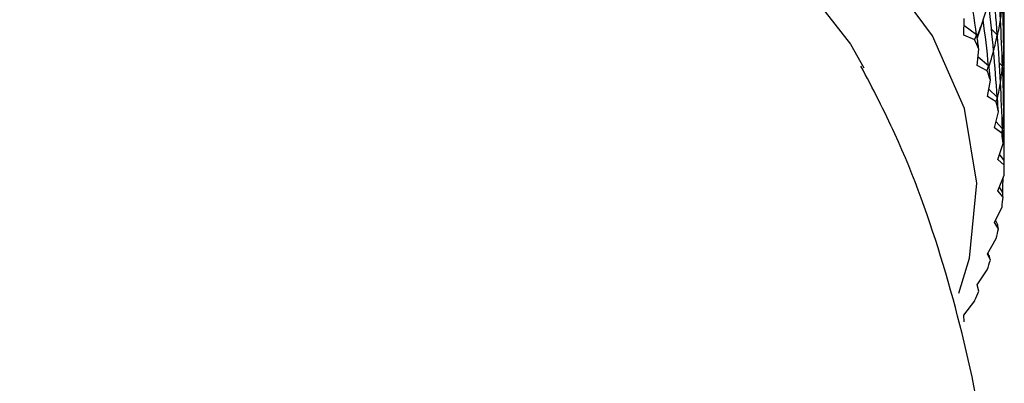
# Model space of a CAD drawing. Units: millimetres. Extents: x 3 to 4496, y 5 to 4495.
# Drawn here: x 3449 to 3467, y 694 to 701 of the extents above; entities that cross this region are included whole.
import ezdxf

# ---------------------------------------------------------------- set-up
doc = ezdxf.new("R2010")
doc.units = ezdxf.units.MM

msp = doc.modelspace()

# ---------------------------------------------------------------- linework, layer by layer
at = {"color": 7, "linetype": 'Continuous', "lineweight": 25}
for p, q in [((3467.017, 698.307), (3467.017, 703.207)), ((3466.275, 700.776), (3466.281, 701.077)), ((3466.509, 700.779), (3466.278, 700.95)), ((3466.632, 701.057), (3466.523, 700.727)), ((3466.475, 700.691), (3466.275, 700.776)), ((3466.888, 700.783), (3466.782, 700.886)), ((3467.017, 700.769), (3467.002, 700.788)), ((3466.523, 700.218), (3466.552, 700.518)), ((3466.73, 700.213), (3466.538, 700.375)), ((3466.984, 700.206), (3466.925, 700.272)), ((3466.704, 700.126), (3466.523, 700.218)), ((3466.71, 699.652), (3466.762, 699.95)), ((3466.888, 699.64), (3466.734, 699.79)), ((3466.871, 699.554), (3466.71, 699.652)), ((3467.017, 699.626), (3467.002, 699.645)), ((3466.835, 699.08), (3466.909, 699.376)), ((3466.984, 699.063), (3466.865, 699.197)), ((3466.975, 698.977), (3466.835, 699.08)), ((3466.898, 698.505), (3466.994, 698.798)), ((3467.016, 698.397), (3466.898, 698.505)), ((3467.017, 698.483), (3466.929, 698.599)), ((3466.898, 697.929), (3467.016, 698.218)), ((3466.994, 697.817), (3466.898, 697.929)), ((3466.987, 697.903), (3466.926, 697.998)), ((3466.835, 697.354), (3466.975, 697.638)), ((3466.909, 697.239), (3466.835, 697.354)), ((3466.893, 697.325), (3466.857, 697.397)), ((3466.71, 696.782), (3466.871, 697.061)), ((3466.762, 696.665), (3466.71, 696.782)), ((3466.737, 696.752), (3466.719, 696.798)), ((3466.523, 696.216), (3466.704, 696.489)), ((3466.552, 696.097), (3466.523, 696.216)), ((3466.275, 695.658), (3466.475, 695.924)), ((3466.281, 695.538), (3466.275, 695.658))]:
    msp.add_line(p, q, dxfattribs=at)
at = {"color": 7, "linetype": 'Continuous', "lineweight": 25, "flags": 128}
for points in [[(3442.051, 704.106), (3443.774, 704.816), (3445.79, 705.397), (3447.941, 705.784), (3450.172, 705.966), (3452.424, 705.94), (3454.64, 705.706), (3456.763, 705.269), (3458.736, 704.642), (3460.51, 703.84), (3462.038, 702.884), (3463.28, 701.798), (3464.204, 700.612), (3464.447, 700.181)], [(3466.187, 696.063), (3466.378, 696.703), (3466.514, 698.071), (3466.287, 699.434), (3465.702, 700.762), (3464.773, 702.022), (3463.522, 703.186), (3461.977, 704.226)]]:
    msp.add_lwpolyline(points, dxfattribs=at)
at = {"color": 7, "linetype": 'Continuous', "lineweight": 25}
for centre, radius, start, end in [((3460.71, 698.023), 6.352, 23.1225, 24.833), ((3461.128, 698.186), 5.904, 17.3878, 19.1837), ((3461.434, 698.271), 5.586, 11.4119, 13.2754), ((3461.621, 698.303), 5.396, 5.2662, 7.1732), ((3461.684, 698.307), 5.332, 359.039, 0.961), ((3461.621, 698.312), 5.396, 352.8268, 354.7338), ((3461.434, 698.344), 5.586, 346.7246, 348.5881), ((3461.128, 698.429), 5.904, 340.8163, 342.6122), ((3460.71, 698.592), 6.352, 335.167, 336.8775)]:
    msp.add_arc(centre, radius, start, end, dxfattribs=at)
for centre, major_axis, ratio, start_param, end_param in [((3451.017, 745.912), (-14.603, 52.577), 0.124357, 3.656808, 3.686929), ((3451.017, 653.316), (11.671, 55.368), 0.197681, 5.78248, 5.8126), ((3451.017, 654.459), (12.812, 54.512), 0.175808, 5.767921, 5.798042), ((3451.017, 655.602), (13.793, 53.578), 0.151352, 5.752984, 5.783105), ((3451.017, 744.769), (-14.832, 44.64), 0.134408, 3.306079, 3.3362), ((3451.017, 744.769), (-14.942, 52.054), 0.109919, 3.664377, 3.694498), ((3451.017, 745.912), (-15.448, 45.748), 0.091106, 3.31088, 3.341001), ((3451.017, 745.912), (-14.22, 53.086), 0.138169, 3.649229, 3.67935), ((3451.017, 653.316), (15.995, 48.634), 0.008311, 0.194647, 0.224768), ((3451.017, 653.316), (12.261, 54.95), 0.187071, 5.775257, 5.805377), ((3451.017, 654.459), (15.937, 47.472), 0.029794, 6.070302, 6.100423), ((3451.017, 654.459), (13.323, 54.054), 0.1639, 5.76049, 5.790611), ((3451.017, 743.625), (-14.431, 44.108), 0.156636, 3.327075, 3.335463), ((3451.017, 744.769), (-15.17, 45.188), 0.112543, 3.307976, 3.338096), ((3451.017, 745.912), (-15.667, 46.317), 0.070145, 3.314658, 3.344778), ((3451.017, 743.625), (-15.235, 51.518), 0.094859, 3.693634, 3.702022), ((3451.017, 744.769), (-14.603, 52.577), 0.124357, 3.656808, 3.686929), ((3451.017, 653.316), (15.992, 48.054), 0.010452, 6.064588, 6.094709), ((3451.017, 653.316), (12.812, 54.512), 0.175808, 5.767921, 5.798042), ((3451.017, 654.459), (15.829, 46.893), 0.049699, 6.075472, 6.105592), ((3451.017, 654.459), (13.793, 53.578), 0.151352, 5.752984, 5.783105), ((3451.017, 743.625), (-14.832, 44.64), 0.134408, 3.327812, 3.3362), ((3451.017, 743.625), (-14.942, 52.054), 0.109919, 3.68611, 3.694498), ((3451.017, 744.769), (-15.448, 45.748), 0.091106, 3.31088, 3.341001), ((3451.017, 744.769), (-14.22, 53.086), 0.138169, 3.649229, 3.67935), ((3451.017, 653.316), (15.937, 47.472), 0.029794, 6.070302, 6.100423), ((3451.017, 653.316), (13.323, 54.054), 0.1639, 5.76049, 5.790611), ((3451.017, 743.625), (-15.17, 45.188), 0.112543, 3.329708, 3.338096), ((3451.017, 743.625), (-14.603, 52.577), 0.124357, 3.678541, 3.686929), ((3451.017, 744.769), (-15.667, 46.317), 0.070145, 3.314658, 3.344778), ((3451.017, 653.316), (15.829, 46.893), 0.049699, 6.075472, 6.105592), ((3451.017, 653.316), (13.793, 53.578), 0.151352, 5.752984, 5.783105), ((3451.017, 743.625), (-15.448, 45.748), 0.091106, 3.332613, 3.341001), ((3451.017, 743.625), (-14.22, 53.086), 0.138169, 3.670962, 3.67935), ((3451.017, 743.625), (-15.667, 46.317), 0.070145, 3.33639, 3.344778), ((3451.017, 653.316), (14.22, 53.086), 0.138169, 5.745428, 5.754638), ((3451.017, 743.625), (-15.829, 46.893), 0.049699, 3.340918, 3.349306), ((3451.017, 743.625), (-15.937, 47.472), 0.029794, 3.346088, 3.354476), ((3451.017, 743.625), (-15.992, 48.054), 0.010452, 3.351802, 3.36019)]:
    msp.add_ellipse(centre, major_axis=major_axis, ratio=ratio, start_param=start_param, end_param=end_param, dxfattribs=at)
msp.add_open_spline([(3466.182, 684.159), (3466.329, 684.735), (3466.707, 686.211), (3466.935, 688.647), (3466.916, 691.382), (3466.577, 694.042), (3465.943, 696.576), (3465.215, 698.642), (3464.609, 699.801), (3464.395, 700.211)], degree=3, knots=[0, 0, 0, 0, 0.107993, 0.276429, 0.441488, 0.603126, 0.76118, 0.915503, 1, 1, 1, 1], dxfattribs=at)

doc.saveas('drawing.dxf')
